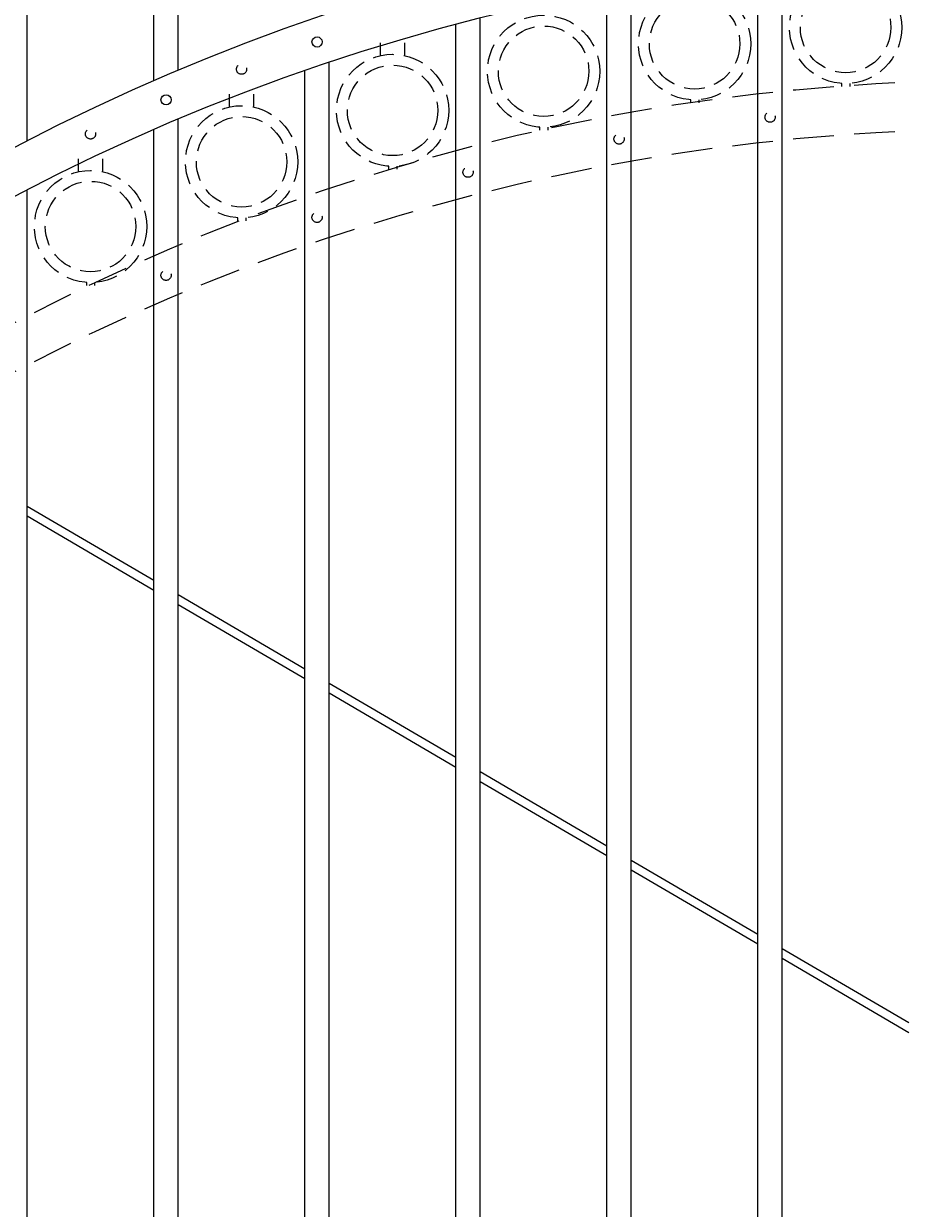
# Model space of a CAD drawing. Extents: x 99 to 5599, y 118 to 705.
# Drawn here: x 5395 to 5422, y 633 to 669 of the extents above; entities that cross this region are included whole.
import ezdxf

# ---------------------------------------------------------------- set-up
doc = ezdxf.new("R2010")
doc.units = 0
doc.header["$LTSCALE"] = 10
doc.header["$MEASUREMENT"] = 0
doc.linetypes.add('HIDDEN', pattern=[0.375, 0.25, -0.125])
doc.linetypes.add('HIDDEN2', pattern=[0.1875, 0.125, -0.0625])
doc.layers.get('0').update_dxf_attribs({"linetype": 'CONTINUOUS'})
doc.layers.get('DEFPOINTS').update_dxf_attribs({"linetype": 'CONTINUOUS'})
for name, color, linetype, lineweight in [('3', 6, 'CONTINUOUS', 20), ('4', 80, 'CONTINUOUS', 15), ('5', 50, 'CONTINUOUS', 9)]:
    doc.layers.add(name, color=color, linetype=linetype, lineweight=lineweight)
doc.layers.get('0').off()
doc.styles.add('ARIALI', font='ariali.ttf')
doc.dimstyles.new('Annotative', dxfattribs={"dimscale": 0, "dimtxt": 0.0625, "dimasz": 0.03125, "dimexe": 0.03125, "dimexo": 0.03125, "dimgap": 0.046875, "dimtad": 2, "dimdec": 4, "dimzin": 0, "dimdsep": 46, "dimlunit": 4, "dimtxsty": 'ARIALI', "dimblk": 'ARCHTICK', "dimcen": 0, "dimdle": 0.03125, "dimadec": 0, "dimazin": 0, "dimtfac": 1, "dimtdec": 4, "dimtix": 1, "dimtofl": 0, "dimtmove": 1, "dimatfit": 0, "dimldrblk": 'INTEGRAL', "dimfxl": 1, "dimtolj": 1, "dimtzin": 0, "dimarcsym": 0})

# ---------------------------------------------------------------- blocks, each defined once
blk = doc.blocks.new('_ArchTick')
at = {"color": 0, "linetype": 'ByBlock', "const_width": 0.15}
blk.add_lwpolyline([(-0.5, -0.5), (0.5, 0.5)], dxfattribs=at)
blk = doc.blocks.new('*D105')
at = {"layer": '5', "color": 0, "lineweight": -2, "transparency": 16777216}
for p, q in [((5383.78, 668.197), (5383.78, 693.551)), ((5467.78, 668.197), (5467.78, 693.551)), ((5383.03, 692.801), (5468.53, 692.801))]:
    blk.add_line(p, q, dxfattribs=at)
at = {"layer": 'DEFPOINTS', "color": 0, "transparency": 16777216}
for p in [(5467.78, 692.801), (5383.78, 667.447), (5467.78, 667.447)]:
    blk.add_point(p, dxfattribs=at)
at = {"layer": '5', "color": 0, "lineweight": -2, "transparency": 16777216, "xscale": 0.75, "yscale": 0.75, "zscale": 0.75, "rotation": 180}
blk.add_blockref('_ArchTick', (5383.78, 692.801), dxfattribs=at)
at = {"layer": '5', "color": 0, "lineweight": -2, "transparency": 16777216, "xscale": 0.75, "yscale": 0.75, "zscale": 0.75}
blk.add_blockref('_ArchTick', (5467.78, 692.801), dxfattribs=at)
at = {"layer": '5', "color": 0, "transparency": 16777216, "insert": (5425.78, 695.089), "char_height": 2.25, "attachment_point": 5, "style": 'ARIALI'}
blk.add_mtext("\\A1;7' OPENING AS SHOWN", dxfattribs=at)
blk = doc.blocks.new('_Integral')
at = {"color": 0, "linetype": 'ByBlock', "lineweight": -2}
for centre, start, end in [((0.4, -0.1), 102, 168), ((-0.4, 0.1), 282, 348)]:
    blk.add_arc(centre, 0.454, start, end, dxfattribs=at)

msp = doc.modelspace()

# ---------------------------------------------------------------- linework, layer by layer
at = {"layer": '3'}
for centre in [(5424.77975, 607.85282), (5424.77975, 606.35282)]:
    msp.add_arc(centre, 64.59375, 54.5106567, 125.4893433, dxfattribs=at)
at = {"layer": '4'}
for p, q in [((5398.96725, 667.06488), (5398.96725, 673.22694)), ((5399.71725, 667.38621), (5399.71725, 673.22694)), ((5395.09225, 665.2201), (5395.09225, 671.02448)), ((5417.46725, 613.98476), (5417.46725, 670.53132)), ((5418.21725, 613.98476), (5418.21725, 670.61235)), ((5412.84225, 613.98476), (5412.84225, 669.83391)), ((5413.59225, 613.98476), (5413.59225, 669.97037)), ((5408.21725, 613.98476), (5408.21725, 668.78708)), ((5408.96725, 613.98476), (5408.96725, 668.98123)), ((5404.34225, 613.98476), (5404.34225, 667.62811)), ((5403.59225, 613.98476), (5403.59225, 667.37284)), ((5399.71725, 613.98476), (5399.71725, 665.88621)), ((5398.96725, 613.98476), (5398.96725, 665.56488)), ((5395.09225, 613.98476), (5395.09225, 663.7201))]:
    msp.add_line(p, q, dxfattribs=at)
for centre in [(5403.96725, 668.25048), (5399.34225, 666.47554)]:
    msp.add_circle(centre, 0.15625, dxfattribs=at)
at = {"layer": '5', "linetype": 'HIDDEN'}
for p, q in [((5405.90603, 667.8316), (5405.90603, 668.22444)), ((5406.65603, 667.8316), (5406.65603, 668.22444)), ((5420.03103, 666.98091), (5420.03103, 666.88957)), ((5420.28103, 666.98091), (5420.28103, 666.88957)), ((5401.28103, 666.25619), (5401.28103, 666.64902)), ((5402.03103, 666.25619), (5402.03103, 666.64902)), ((5415.40603, 666.48095), (5415.40603, 666.38962)), ((5415.65603, 666.48095), (5415.65603, 666.38962)), ((5410.78103, 665.6389), (5410.78103, 665.54756)), ((5411.03103, 665.6389), (5411.03103, 665.54756)), ((5396.65603, 664.27293), (5396.65603, 664.66577)), ((5397.40603, 664.27293), (5397.40603, 664.66577)), ((5406.15603, 664.44077), (5406.15603, 664.34944)), ((5406.40603, 664.44077), (5406.40603, 664.34944)), ((5401.53103, 662.86536), (5401.53103, 662.77402)), ((5401.78103, 662.86536), (5401.78103, 662.77402)), ((5396.90603, 660.8821), (5396.90603, 660.79077)), ((5397.15603, 660.8821), (5397.15603, 660.79077))]:
    msp.add_line(p, q, dxfattribs=at)
at = {"layer": '5'}
for p, q in [((5398.96725, 651.74453), (5395.09225, 654.01565)), ((5395.09225, 653.72588), (5398.96725, 651.45476)), ((5403.59225, 649.03383), (5399.71725, 651.30496)), ((5399.71725, 651.01518), (5403.59225, 648.74406)), ((5408.21725, 646.32313), (5404.34225, 648.59426)), ((5404.34225, 648.30449), (5408.21725, 646.03336)), ((5412.84225, 643.61243), (5408.96725, 645.88356)), ((5408.96725, 645.59379), (5412.84225, 643.32267)), ((5417.46725, 640.90174), (5413.59225, 643.17286)), ((5413.59225, 642.8831), (5417.46725, 640.61197)), ((5422.09225, 638.19104), (5418.21725, 640.46216)), ((5418.21725, 640.1724), (5422.09225, 637.90128))]:
    msp.add_line(p, q, dxfattribs=at)
at = {"layer": '5', "linetype": 'HIDDEN2', "ltscale": 0.5}
for centre, radius in [((5420.15603, 668.69475), 1.7184), ((5415.53103, 668.1948), 1.7184), ((5420.15603, 668.69475), 1.38581), ((5415.53103, 668.1948), 1.38581), ((5410.90603, 667.35274), 1.7184), ((5410.90603, 667.35274), 1.38581), ((5401.65475, 667.41523), 0.15625), ((5406.28103, 666.15462), 1.7184), ((5406.28103, 666.15462), 1.38581), ((5401.65603, 664.5792), 1.7184), ((5417.84225, 665.94683), 0.15625), ((5401.65603, 664.5792), 1.38581), ((5397.02975, 665.43198), 0.15625), ((5413.21725, 665.27714), 0.15625), ((5397.03103, 662.59595), 1.7184), ((5408.59225, 664.25915), 0.15625), ((5397.03103, 662.59595), 1.38581), ((5403.96725, 662.87548), 0.15625), ((5399.34225, 661.10054), 0.15625)]:
    msp.add_circle(centre, radius, dxfattribs=at)
at = {"layer": '5', "linetype": 'HIDDEN2'}
for centre in [(5424.77975, 602.47782), (5424.77975, 600.97782)]:
    msp.add_arc(centre, 64.59375, 54.5106567, 125.4893433, dxfattribs=at)

# ---------------------------------------------------------------- dimensions: what is measured, and where the dimension line sits
at = {"layer": '5'}
dim = msp.add_linear_dim(base=(5467.77975, 692.80051), p1=(5383.77975, 667.44657), p2=(5467.77975, 667.44657), angle=180, text='<> OPENING AS SHOWN', dimstyle='Annotative', override={"dimtxt": 0.09375}, dxfattribs=at)
dim.commit()
dim.dimension.update_dxf_attribs({"geometry": '*D105', "text_midpoint": (5425.77975, 692.80051), "dimtype": 160})

doc.saveas('drawing.dxf')
